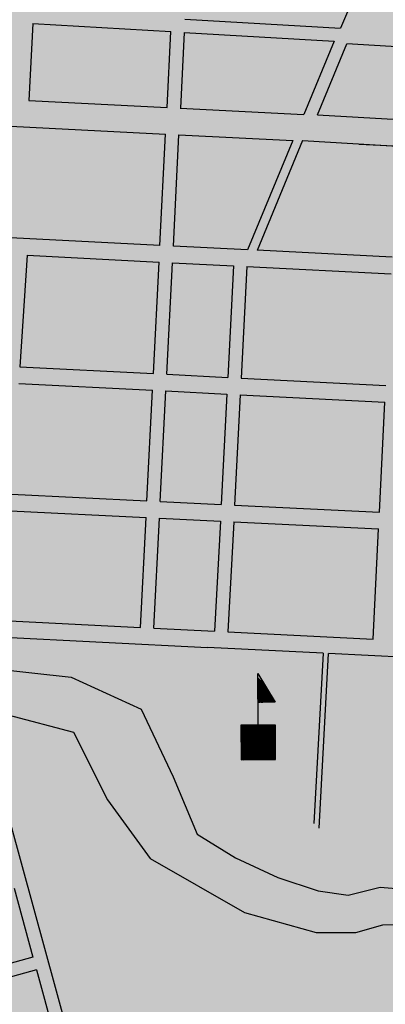
# Model space of a CAD drawing. Units: millimetres. Extents: x -52057 to 23926, y 22 to 20023.
# Drawn here: x 10916 to 11244, y 9906 to 10791 of the extents above; entities that cross this region are included whole.
import ezdxf

# ---------------------------------------------------------------- set-up
doc = ezdxf.new("R2010")
doc.units = ezdxf.units.MM
doc.linetypes.add('CONTINUO', pattern=[0])
for name, color, linetype in [('ESCOLAS', 3, 'Continuous'), ('PERIMETRO_URBANO', 7, 'CONTINUO'), ('RIO', 4, 'Continuous'), ('RUAS', 1, 'Continuous')]:
    doc.layers.add(name, color=color, linetype=linetype)

msp = doc.modelspace()

# ---------------------------------------------------------------- hatches: boundary and pattern name
at = {"layer": 'PERIMETRO_URBANO', "transparency": 33554521}
h = msp.add_hatch(color=1, dxfattribs=at)
h.dxf.hatch_style = 1
h.set_gradient(color1=(214, 214, 214), color2=(214, 214, 214), tint=1)
h.paths.add_polyline_path([(11708.29, 9914.08), (11727.15, 9931.44), (11762.81, 9960.94), (11799.88, 9986.16), (11923.62, 10055.04), (11975.39, 10083.08), (11989.92, 10042.73), (12003.93, 10014.06), (12020.6, 9995.23), (12048.24, 9918.84), (12080.28, 9786.08), (12089.78, 9753.91), (12109.28, 9679.08), (12248.09, 10033.9), (12083.09, 10153.38), (12118.26, 10178.82), (12148.24, 10202.37), (12168.25, 10222.6), (12190.57, 10248.06), (12221.66, 10285), (12252.61, 10324.52), (12278.96, 10362.72), (12299.29, 10395.86), (12440.12, 10638.41), (12461.9, 10673.96), (12486.48, 10710.01), (12519.61, 10753.04), (12067.51, 10936.5), (12041.2, 10871.63), (11159.31, 11209.48), (11304.94, 11526.66), (11217.55, 11567.65), (11010.36, 11094.28), (10667.06, 11246.77), (10642.13, 11280.64), (10568.55, 11116.24), (10199.03, 11275.13), (10000.84, 10825.61), (9981.71, 10854.76), (9956.47, 10893.19), (9924.43, 10939.46), (9903.83, 10963.14), (9885.03, 10978.69), (9864.22, 10991.19), (9818.14, 10882.07), (9697.31, 10755.2), (9655.38, 10653.97), (9796.19, 10599.11), (9638.6, 10176.84), (10086.22, 9986.27), (9906.66, 9564.54), (10067.11, 9598.64), (10050.91, 9581.63), (9945.05, 9329.13), (10028.69, 9309.11), (10108.4, 9246.93), (10171.75, 9213.1), (10233.21, 9200.57), (10319.13, 9196.18), (10335.4, 9207.94), (10378.41, 9262.43), (10533.15, 9301.81), (10938.84, 7913.36), (10970.72, 7984.99), (11006.02, 8062.15), (11047.83, 8151.58), (11088.25, 8239.15), (11117.05, 8302.36), (11155.14, 8384.81), (11196.72, 8474.5), (11232.52, 8550.47), (11267.44, 8626.63), (11291.08, 8677.77), (11364.78, 8421.41), (11519.64, 8465.31), (11578.12, 8265.54), (11420.73, 8221.25), (11458.54, 8087.84), (11329.07, 8049.6), (11565.15, 7243.59), (11762.69, 7302.01), (11909.45, 6796.15), (11851.52, 6781.22), (11875.62, 6688.4), (11934.8, 6704.09), (12043.99, 6186.76), (12031.33, 6184.09), (12019.84, 6181.23), (12000.77, 6176.4), (11986.93, 6183.82), (11984.37, 6186.39), (11977.6, 6191.79), (11977.21, 6191.94), (11975.11, 6192.43), (11971.84, 6192.43), (11970.47, 6192.32), (11967.64, 6190.11), (11964.84, 6187.44), (11960.56, 6182.77), (11951.4, 6176.98), (11932.14, 6159.04), (11916.65, 6152.54), (11902.43, 6149.94), (11901.69, 6149.5), (11892.63, 6143.53), (11887.53, 6136.95), (11886.89, 6130.22), (11938.32, 6007.79), (11942.14, 6008.51), (11949.03, 5979.33), (11986.27, 5986.38), (11999.05, 5939.25), (12037.72, 5922.3), (12026.99, 5904.86), (11981.73, 5779.04), (11913.53, 5602.83), (11962.06, 5612.21), (12007.37, 5622.11), (12025.05, 5670.56), (12045.67, 5663.42), (12069.36, 5707.12), (12088.3, 5693.98), (12112.23, 5732.23), (12126.22, 5760.57), (12139.34, 5787.03), (12158.11, 5825.14), (12186.89, 5883.05), (12191.81, 5893.36), (12198.19, 5906.3), (12210.15, 5930.5), (12211.93, 5974.48), (12214.11, 6037.05), (12206.33, 6035.78), (12182.7, 6030.58), (12172.64, 6067.87), (12200.57, 6132.27), (12200.36, 6148.95), (12206.08, 6197.8), (12187.62, 6316.76), (12144.6, 6575.11), (12285.42, 6800.16), (12100.26, 6751.06), (12099.46, 6753.95), (11763.19, 7914.3), (11751.87, 7910.95), (11740.52, 7949.31), (11735.37, 7947.79), (11727.58, 7974.16), (11706.13, 7967.82), (11697.63, 7996.58), (11682.56, 8048.44), (11665.81, 8106.05), (11694.56, 8114.55), (11686.66, 8141.73), (11658.85, 8133.51), (11652.81, 8158.31), (11647.72, 8179.75), (11643.76, 8194.21), (11640.49, 8208.89), (11637.34, 8223.6), (11632.06, 8245.81), (11627.19, 8270.24), (11624.32, 8287.64), (11615.99, 8319.42), (11644.2, 8323.77), (11587.81, 8517.82), (11820.47, 8546.8), (11632.78, 9207.13), (11825.62, 9268.29), (11913.06, 9197.99)])

# ---------------------------------------------------------------- linework, layer by layer
at = {"layer": 'ESCOLAS', "color": 5}
for p, q in [((11129.99, 10156.54), (11129.61, 10202.98)), ((11129.61, 10202.98), (11145.32, 10177.31)), ((11129.64, 10199.13), (11134.96, 10194.24)), ((11129.65, 10198.97), (11135.17, 10193.89)), ((11129.65, 10198.82), (11135.39, 10193.54)), ((11129.65, 10198.67), (11135.6, 10193.19)), ((11129.65, 10198.51), (11135.81, 10192.84)), ((11129.65, 10198.36), (11136.03, 10192.49)), ((11129.65, 10198.2), (11136.24, 10192.14)), ((11129.65, 10198.05), (11136.45, 10191.79)), ((11129.65, 10197.9), (11136.67, 10191.44)), ((11129.66, 10197.74), (11136.88, 10191.1)), ((11129.66, 10197.59), (11137.1, 10190.75)), ((11129.66, 10197.43), (11137.31, 10190.4)), ((11129.66, 10197.28), (11137.52, 10190.05)), ((11129.66, 10197.13), (11137.74, 10189.7)), ((11129.66, 10196.97), (11137.95, 10189.35)), ((11129.66, 10196.82), (11138.16, 10189)), ((11129.66, 10196.66), (11138.38, 10188.65)), ((11129.67, 10196.51), (11138.59, 10188.3)), ((11129.67, 10196.36), (11138.81, 10187.95)), ((11129.67, 10196.2), (11139.02, 10187.6)), ((11129.67, 10196.05), (11139.23, 10187.25)), ((11129.67, 10195.89), (11139.45, 10186.9)), ((11129.67, 10195.74), (11139.66, 10186.55)), ((11129.67, 10195.59), (11139.88, 10186.2)), ((11129.67, 10195.43), (11140.09, 10185.85)), ((11129.68, 10195.28), (11140.3, 10185.5)), ((11129.68, 10195.12), (11140.52, 10185.15)), ((11129.68, 10194.97), (11140.73, 10184.8)), ((11129.68, 10194.82), (11140.94, 10184.45)), ((11129.68, 10194.66), (11141.16, 10184.1)), ((11129.68, 10194.51), (11141.37, 10183.76)), ((11129.68, 10194.35), (11141.59, 10183.41)), ((11129.69, 10194.2), (11141.8, 10183.06)), ((11129.69, 10194.05), (11142.01, 10182.71)), ((11129.69, 10193.89), (11142.23, 10182.36)), ((11129.69, 10193.74), (11142.44, 10182.01)), ((11129.69, 10193.58), (11142.66, 10181.66)), ((11129.69, 10193.43), (11142.87, 10181.31)), ((11129.69, 10193.28), (11143.08, 10180.96)), ((11129.69, 10193.12), (11143.3, 10180.61)), ((11129.7, 10192.97), (11143.51, 10180.26)), ((11129.7, 10192.81), (11143.72, 10179.91)), ((11129.7, 10192.66), (11143.94, 10179.56)), ((11129.7, 10192.51), (11144.15, 10179.21)), ((11129.7, 10192.35), (11144.37, 10178.86)), ((11129.7, 10192.2), (11144.58, 10178.51)), ((11129.7, 10192.04), (11144.79, 10178.16)), ((11129.7, 10191.89), (11145.01, 10177.81)), ((11129.71, 10191.74), (11145.22, 10177.46)), ((11129.71, 10191.58), (11145.22, 10177.31)), ((11129.71, 10191.43), (11145.06, 10177.31)), ((11129.71, 10191.27), (11144.89, 10177.31)), ((11129.71, 10191.12), (11144.73, 10177.3)), ((11129.71, 10190.96), (11144.57, 10177.3)), ((11129.71, 10190.81), (11144.4, 10177.3)), ((11129.71, 10190.66), (11144.24, 10177.3)), ((11129.72, 10190.5), (11144.07, 10177.3)), ((11129.72, 10190.35), (11143.91, 10177.3)), ((11129.72, 10190.19), (11143.74, 10177.3)), ((11129.72, 10190.04), (11143.58, 10177.29)), ((11129.72, 10189.89), (11143.41, 10177.29)), ((11129.72, 10189.73), (11143.25, 10177.29)), ((11129.72, 10189.58), (11143.08, 10177.29)), ((11129.72, 10189.42), (11142.92, 10177.29)), ((11129.73, 10189.27), (11142.75, 10177.29)), ((11129.73, 10189.12), (11142.59, 10177.29)), ((11129.73, 10188.96), (11142.42, 10177.29)), ((11129.73, 10188.81), (11142.26, 10177.28)), ((11129.73, 10188.65), (11142.09, 10177.28)), ((11129.73, 10188.5), (11141.93, 10177.28)), ((11129.73, 10188.35), (11141.77, 10177.28)), ((11129.73, 10188.19), (11141.6, 10177.28)), ((11129.74, 10188.04), (11141.44, 10177.28)), ((11129.74, 10187.88), (11141.27, 10177.28)), ((11129.74, 10187.73), (11141.11, 10177.27)), ((11129.74, 10187.58), (11140.94, 10177.27)), ((11129.74, 10187.42), (11140.78, 10177.27)), ((11129.74, 10187.27), (11140.61, 10177.27)), ((11129.74, 10187.11), (11140.45, 10177.27)), ((11129.74, 10186.96), (11140.28, 10177.27)), ((11129.75, 10186.81), (11140.12, 10177.27)), ((11129.75, 10186.65), (11139.95, 10177.26)), ((11129.75, 10186.5), (11139.79, 10177.26)), ((11129.75, 10186.34), (11139.62, 10177.26)), ((11129.75, 10186.19), (11139.46, 10177.26)), ((11129.75, 10186.04), (11139.29, 10177.26)), ((11129.75, 10185.88), (11139.13, 10177.26)), ((11129.75, 10185.73), (11138.97, 10177.26)), ((11129.76, 10185.57), (11138.8, 10177.26)), ((11129.76, 10185.42), (11138.64, 10177.25)), ((11129.76, 10185.27), (11138.47, 10177.25)), ((11129.76, 10185.11), (11138.31, 10177.25)), ((11129.76, 10184.96), (11138.14, 10177.25)), ((11129.76, 10184.8), (11137.98, 10177.25)), ((11129.76, 10184.65), (11137.81, 10177.25)), ((11129.76, 10184.5), (11137.65, 10177.25)), ((11129.77, 10184.34), (11137.48, 10177.24)), ((11129.77, 10184.19), (11137.32, 10177.24)), ((11129.77, 10184.03), (11137.15, 10177.24)), ((11129.77, 10183.88), (11136.99, 10177.24)), ((11129.77, 10183.73), (11136.82, 10177.24)), ((11129.77, 10183.57), (11136.66, 10177.24)), ((11129.77, 10183.42), (11136.49, 10177.24)), ((11129.78, 10183.26), (11136.33, 10177.24)), ((11129.78, 10183.11), (11136.17, 10177.23)), ((11129.78, 10182.96), (11136, 10177.23)), ((11129.78, 10182.8), (11135.84, 10177.23)), ((11129.78, 10182.65), (11135.67, 10177.23)), ((11129.78, 10182.49), (11135.51, 10177.23)), ((11129.78, 10182.34), (11135.34, 10177.23)), ((11129.78, 10182.19), (11135.18, 10177.23)), ((11129.79, 10182.03), (11135.01, 10177.22)), ((11129.79, 10181.88), (11134.85, 10177.22)), ((11129.79, 10181.72), (11134.68, 10177.22)), ((11129.79, 10181.57), (11134.52, 10177.22)), ((11129.79, 10181.42), (11134.35, 10177.22)), ((11129.79, 10181.26), (11134.19, 10177.22)), ((11129.79, 10181.11), (11134.02, 10177.22)), ((11129.79, 10180.95), (11133.86, 10177.21)), ((11129.8, 10180.8), (11133.69, 10177.21)), ((11129.8, 10180.65), (11133.53, 10177.21)), ((11129.8, 10180.49), (11133.37, 10177.21)), ((11129.8, 10180.34), (11133.2, 10177.21)), ((11129.8, 10180.18), (11133.04, 10177.21)), ((11129.8, 10180.03), (11132.87, 10177.21)), ((11129.8, 10179.88), (11132.71, 10177.21)), ((11129.8, 10179.72), (11132.54, 10177.2)), ((11129.81, 10179.57), (11132.38, 10177.2)), ((11129.81, 10179.41), (11132.21, 10177.2)), ((11129.81, 10179.26), (11132.05, 10177.2)), ((11129.81, 10179.11), (11131.88, 10177.2)), ((11129.81, 10178.95), (11131.72, 10177.2)), ((11129.81, 10178.8), (11131.55, 10177.2)), ((11129.81, 10178.64), (11131.39, 10177.19)), ((11129.81, 10178.49), (11131.22, 10177.19)), ((11129.82, 10178.34), (11131.06, 10177.19)), ((11129.82, 10178.18), (11130.89, 10177.19)), ((11129.82, 10178.03), (11130.73, 10177.19)), ((11129.82, 10177.87), (11130.57, 10177.19)), ((11129.82, 10177.72), (11130.4, 10177.19)), ((11129.82, 10177.57), (11130.24, 10177.18)), ((11129.82, 10177.41), (11130.07, 10177.18)), ((11129.82, 10177.26), (11129.91, 10177.18)), ((11145.32, 10177.31), (11129.83, 10177.18)), ((11145.49, 10156.67), (11114.5, 10156.42)), ((11114.5, 10156.42), (11114.76, 10125.46)), ((11114.5, 10156.35), (11145.72, 10127.63)), ((11114.51, 10156.19), (11145.73, 10127.48)), ((11114.51, 10156.04), (11145.73, 10127.32)), ((11114.51, 10155.88), (11145.73, 10127.17)), ((11114.51, 10155.73), (11145.73, 10127.01)), ((11114.51, 10155.58), (11145.73, 10126.86)), ((11114.51, 10155.42), (11145.73, 10126.71)), ((11114.51, 10155.27), (11145.73, 10126.55)), ((11114.51, 10155.11), (11145.73, 10126.4)), ((11114.52, 10154.96), (11145.74, 10126.24)), ((11114.52, 10154.81), (11145.74, 10126.09)), ((11114.52, 10154.65), (11145.74, 10125.94)), ((11114.52, 10154.5), (11145.74, 10125.78)), ((11114.52, 10154.34), (11145.65, 10125.72)), ((11114.52, 10154.19), (11145.48, 10125.71)), ((11114.59, 10156.42), (11145.72, 10127.78)), ((11114.76, 10156.42), (11145.72, 10127.94)), ((11114.92, 10156.42), (11145.72, 10128.09)), ((11115.09, 10156.42), (11145.72, 10128.25)), ((11115.25, 10156.42), (11145.72, 10128.4)), ((11115.42, 10156.42), (11145.72, 10128.55)), ((11115.58, 10156.43), (11145.72, 10128.71)), ((11115.75, 10156.43), (11145.71, 10128.86)), ((11115.91, 10156.43), (11145.71, 10129.02)), ((11116.07, 10156.43), (11145.71, 10129.17)), ((11116.24, 10156.43), (11145.71, 10129.32)), ((11116.4, 10156.43), (11145.71, 10129.48)), ((11116.57, 10156.43), (11145.71, 10129.63)), ((11116.73, 10156.44), (11145.71, 10129.79)), ((11116.9, 10156.44), (11145.71, 10129.94)), ((11117.06, 10156.44), (11145.7, 10130.09)), ((11117.23, 10156.44), (11145.7, 10130.25)), ((11117.39, 10156.44), (11145.7, 10130.4)), ((11117.56, 10156.44), (11145.7, 10130.56)), ((11117.72, 10156.44), (11145.7, 10130.71)), ((11117.89, 10156.44), (11145.7, 10130.86)), ((11118.05, 10156.45), (11145.7, 10131.02)), ((11118.22, 10156.45), (11145.7, 10131.17)), ((11118.38, 10156.45), (11145.69, 10131.33)), ((11118.55, 10156.45), (11145.69, 10131.48)), ((11118.71, 10156.45), (11145.69, 10131.63)), ((11118.87, 10156.45), (11145.69, 10131.79)), ((11119.04, 10156.45), (11145.69, 10131.94)), ((11119.2, 10156.46), (11145.69, 10132.1)), ((11119.37, 10156.46), (11145.69, 10132.25)), ((11119.53, 10156.46), (11145.69, 10132.4)), ((11119.7, 10156.46), (11145.68, 10132.56)), ((11119.86, 10156.46), (11145.68, 10132.71)), ((11120.03, 10156.46), (11145.68, 10132.87)), ((11120.19, 10156.46), (11145.68, 10133.02)), ((11120.36, 10156.47), (11145.68, 10133.17)), ((11120.52, 10156.47), (11145.68, 10133.33)), ((11120.69, 10156.47), (11145.68, 10133.48)), ((11120.85, 10156.47), (11145.68, 10133.64)), ((11121.02, 10156.47), (11145.67, 10133.79)), ((11121.18, 10156.47), (11145.67, 10133.94)), ((11121.35, 10156.47), (11145.67, 10134.1)), ((11121.51, 10156.47), (11145.67, 10134.25)), ((11121.67, 10156.48), (11145.67, 10134.41)), ((11121.84, 10156.48), (11145.67, 10134.56)), ((11122, 10156.48), (11145.67, 10134.71)), ((11122.17, 10156.48), (11145.67, 10134.87)), ((11122.33, 10156.48), (11145.66, 10135.02)), ((11122.5, 10156.48), (11145.66, 10135.18)), ((11122.66, 10156.48), (11145.66, 10135.33)), ((11122.83, 10156.49), (11145.66, 10135.48)), ((11122.99, 10156.49), (11145.66, 10135.64)), ((11123.16, 10156.49), (11145.66, 10135.79)), ((11123.32, 10156.49), (11145.66, 10135.95)), ((11123.49, 10156.49), (11145.66, 10136.1)), ((11123.65, 10156.49), (11145.65, 10136.25)), ((11123.82, 10156.49), (11145.65, 10136.41)), ((11123.98, 10156.49), (11145.65, 10136.56)), ((11124.15, 10156.5), (11145.65, 10136.72)), ((11124.31, 10156.5), (11145.65, 10136.87)), ((11124.47, 10156.5), (11145.65, 10137.03)), ((11124.64, 10156.5), (11145.65, 10137.18)), ((11124.8, 10156.5), (11145.64, 10137.33)), ((11124.97, 10156.5), (11145.64, 10137.49)), ((11125.13, 10156.5), (11145.64, 10137.64)), ((11125.3, 10156.51), (11145.64, 10137.8)), ((11125.46, 10156.51), (11145.64, 10137.95)), ((11125.63, 10156.51), (11145.64, 10138.1)), ((11125.79, 10156.51), (11145.64, 10138.26)), ((11125.96, 10156.51), (11145.64, 10138.41)), ((11126.12, 10156.51), (11145.63, 10138.57)), ((11126.29, 10156.51), (11145.63, 10138.72)), ((11126.45, 10156.52), (11145.63, 10138.87)), ((11126.62, 10156.52), (11145.63, 10139.03)), ((11126.78, 10156.52), (11145.63, 10139.18)), ((11126.95, 10156.52), (11145.63, 10139.34)), ((11127.11, 10156.52), (11145.63, 10139.49)), ((11127.27, 10156.52), (11145.63, 10139.64)), ((11127.44, 10156.52), (11145.62, 10139.8)), ((11127.6, 10156.52), (11145.62, 10139.95)), ((11127.77, 10156.53), (11145.62, 10140.11)), ((11127.93, 10156.53), (11145.62, 10140.26)), ((11128.1, 10156.53), (11145.62, 10140.41)), ((11128.26, 10156.53), (11145.62, 10140.57)), ((11128.43, 10156.53), (11145.62, 10140.72)), ((11128.59, 10156.53), (11145.62, 10140.88)), ((11128.76, 10156.53), (11145.61, 10141.03)), ((11128.92, 10156.54), (11145.61, 10141.18)), ((11129.09, 10156.54), (11145.61, 10141.34)), ((11129.25, 10156.54), (11145.61, 10141.49)), ((11129.42, 10156.54), (11145.61, 10141.65)), ((11129.58, 10156.54), (11145.61, 10141.8)), ((11129.75, 10156.54), (11145.61, 10141.95)), ((11129.91, 10156.54), (11145.61, 10142.11)), ((11130.08, 10156.55), (11145.6, 10142.26)), ((11130.24, 10156.55), (11145.6, 10142.42)), ((11130.4, 10156.55), (11145.6, 10142.57)), ((11130.57, 10156.55), (11145.6, 10142.72)), ((11130.73, 10156.55), (11145.6, 10142.88)), ((11130.9, 10156.55), (11145.6, 10143.03)), ((11131.06, 10156.55), (11145.6, 10143.19)), ((11131.23, 10156.55), (11145.6, 10143.34)), ((11131.39, 10156.56), (11145.59, 10143.49)), ((11131.56, 10156.56), (11145.59, 10143.65)), ((11131.72, 10156.56), (11145.59, 10143.8)), ((11131.89, 10156.56), (11145.59, 10143.96)), ((11132.05, 10156.56), (11145.59, 10144.11)), ((11132.22, 10156.56), (11145.59, 10144.26)), ((11132.38, 10156.56), (11145.59, 10144.42)), ((11132.55, 10156.57), (11145.59, 10144.57)), ((11132.71, 10156.57), (11145.58, 10144.73)), ((11132.88, 10156.57), (11145.58, 10144.88)), ((11133.04, 10156.57), (11145.58, 10145.03)), ((11133.2, 10156.57), (11145.58, 10145.19)), ((11133.37, 10156.57), (11145.58, 10145.34)), ((11133.53, 10156.57), (11145.58, 10145.5)), ((11133.7, 10156.57), (11145.58, 10145.65)), ((11133.86, 10156.58), (11145.58, 10145.8)), ((11134.03, 10156.58), (11145.57, 10145.96)), ((11134.19, 10156.58), (11145.57, 10146.11)), ((11134.36, 10156.58), (11145.57, 10146.27)), ((11134.52, 10156.58), (11145.57, 10146.42)), ((11134.69, 10156.58), (11145.57, 10146.57)), ((11134.85, 10156.58), (11145.57, 10146.73)), ((11135.02, 10156.59), (11145.57, 10146.88)), ((11135.18, 10156.59), (11145.57, 10147.04)), ((11135.35, 10156.59), (11145.56, 10147.19)), ((11135.51, 10156.59), (11145.56, 10147.34)), ((11135.68, 10156.59), (11145.56, 10147.5)), ((11135.84, 10156.59), (11145.56, 10147.65)), ((11136, 10156.59), (11145.56, 10147.81)), ((11136.17, 10156.6), (11145.56, 10147.96)), ((11136.33, 10156.6), (11145.56, 10148.11)), ((11136.5, 10156.6), (11145.55, 10148.27)), ((11136.66, 10156.6), (11145.55, 10148.42)), ((11136.83, 10156.6), (11145.55, 10148.58)), ((11136.99, 10156.6), (11145.55, 10148.73)), ((11137.16, 10156.6), (11145.55, 10148.88)), ((11137.32, 10156.6), (11145.55, 10149.04)), ((11137.49, 10156.61), (11145.55, 10149.19)), ((11137.65, 10156.61), (11145.55, 10149.35)), ((11137.82, 10156.61), (11145.54, 10149.5)), ((11137.98, 10156.61), (11145.54, 10149.65)), ((11138.15, 10156.61), (11145.54, 10149.81)), ((11138.31, 10156.61), (11145.54, 10149.96)), ((11138.48, 10156.61), (11145.54, 10150.12)), ((11138.64, 10156.62), (11145.54, 10150.27)), ((11138.8, 10156.62), (11145.54, 10150.42)), ((11138.97, 10156.62), (11145.54, 10150.58)), ((11139.13, 10156.62), (11145.53, 10150.73)), ((11139.3, 10156.62), (11145.53, 10150.89)), ((11139.46, 10156.62), (11145.53, 10151.04)), ((11139.63, 10156.62), (11145.53, 10151.19)), ((11139.79, 10156.63), (11145.53, 10151.35)), ((11139.96, 10156.63), (11145.53, 10151.5)), ((11140.12, 10156.63), (11145.53, 10151.66)), ((11140.29, 10156.63), (11145.53, 10151.81)), ((11140.45, 10156.63), (11145.52, 10151.96)), ((11140.62, 10156.63), (11145.52, 10152.12)), ((11140.78, 10156.63), (11145.52, 10152.27)), ((11140.95, 10156.63), (11145.52, 10152.43)), ((11141.11, 10156.64), (11145.52, 10152.58)), ((11141.28, 10156.64), (11145.52, 10152.73)), ((11141.44, 10156.64), (11145.52, 10152.89)), ((11141.6, 10156.64), (11145.52, 10153.04)), ((11141.77, 10156.64), (11145.51, 10153.2)), ((11141.93, 10156.64), (11145.51, 10153.35)), ((11142.1, 10156.64), (11145.51, 10153.5)), ((11142.26, 10156.65), (11145.51, 10153.66)), ((11142.43, 10156.65), (11145.51, 10153.81)), ((11142.59, 10156.65), (11145.51, 10153.97)), ((11142.76, 10156.65), (11145.51, 10154.12)), ((11142.92, 10156.65), (11145.51, 10154.27)), ((11143.09, 10156.65), (11145.5, 10154.43)), ((11143.25, 10156.65), (11145.5, 10154.58)), ((11143.42, 10156.65), (11145.5, 10154.74)), ((11143.58, 10156.66), (11145.5, 10154.89)), ((11143.75, 10156.66), (11145.5, 10155.04)), ((11143.91, 10156.66), (11145.5, 10155.2)), ((11144.08, 10156.66), (11145.5, 10155.35)), ((11144.24, 10156.66), (11145.5, 10155.51)), ((11144.4, 10156.66), (11145.49, 10155.66)), ((11144.57, 10156.66), (11145.49, 10155.82)), ((11144.73, 10156.67), (11145.49, 10155.97)), ((11144.9, 10156.67), (11145.49, 10156.12)), ((11145.06, 10156.67), (11145.49, 10156.28)), ((11145.23, 10156.67), (11145.49, 10156.43)), ((11145.39, 10156.67), (11145.49, 10156.59)), ((11145.74, 10125.72), (11145.49, 10156.67)), ((11114.52, 10154.04), (11145.32, 10125.71)), ((11114.53, 10153.88), (11145.15, 10125.71)), ((11114.53, 10153.73), (11144.99, 10125.71)), ((11114.53, 10153.57), (11144.82, 10125.71)), ((11114.53, 10153.42), (11144.66, 10125.71)), ((11114.53, 10153.27), (11144.49, 10125.71)), ((11114.53, 10153.11), (11144.33, 10125.7)), ((11114.53, 10152.96), (11144.16, 10125.7)), ((11114.53, 10152.8), (11144, 10125.7)), ((11114.54, 10152.65), (11143.83, 10125.7)), ((11114.54, 10152.5), (11143.67, 10125.7)), ((11114.54, 10152.34), (11143.5, 10125.7)), ((11114.54, 10152.19), (11143.34, 10125.7)), ((11114.54, 10152.03), (11143.18, 10125.7)), ((11114.54, 10151.88), (11143.01, 10125.69)), ((11114.54, 10151.72), (11142.85, 10125.69)), ((11114.54, 10151.57), (11142.68, 10125.69)), ((11114.55, 10151.42), (11142.52, 10125.69)), ((11114.55, 10151.26), (11142.35, 10125.69)), ((11114.55, 10151.11), (11142.19, 10125.69)), ((11114.55, 10150.95), (11142.02, 10125.69)), ((11114.55, 10150.8), (11141.86, 10125.68)), ((11114.55, 10150.65), (11141.69, 10125.68)), ((11114.55, 10150.49), (11141.53, 10125.68)), ((11114.55, 10150.34), (11141.36, 10125.68)), ((11114.56, 10150.18), (11141.2, 10125.68)), ((11114.56, 10150.03), (11141.03, 10125.68)), ((11114.56, 10149.88), (11140.87, 10125.68)), ((11114.56, 10149.72), (11140.7, 10125.67)), ((11114.56, 10149.57), (11140.54, 10125.67)), ((11114.56, 10149.41), (11140.38, 10125.67)), ((11114.56, 10149.26), (11140.21, 10125.67)), ((11114.56, 10149.11), (11140.05, 10125.67)), ((11114.57, 10148.95), (11139.88, 10125.67)), ((11114.57, 10148.8), (11139.72, 10125.67)), ((11114.57, 10148.64), (11139.55, 10125.67)), ((11114.57, 10148.49), (11139.39, 10125.66)), ((11114.57, 10148.34), (11139.22, 10125.66)), ((11114.57, 10148.18), (11139.06, 10125.66)), ((11114.57, 10148.03), (11138.89, 10125.66)), ((11114.57, 10147.87), (11138.73, 10125.66)), ((11114.58, 10147.72), (11138.56, 10125.66)), ((11114.58, 10147.57), (11138.4, 10125.66)), ((11114.58, 10147.41), (11138.23, 10125.65)), ((11114.58, 10147.26), (11138.07, 10125.65)), ((11114.58, 10147.1), (11137.9, 10125.65)), ((11114.58, 10146.95), (11137.74, 10125.65)), ((11114.58, 10146.8), (11137.58, 10125.65)), ((11114.58, 10146.64), (11137.41, 10125.65)), ((11114.59, 10146.49), (11137.25, 10125.65)), ((11114.59, 10146.33), (11137.08, 10125.65)), ((11114.59, 10146.18), (11136.92, 10125.64)), ((11114.59, 10146.03), (11136.75, 10125.64)), ((11114.59, 10145.87), (11136.59, 10125.64)), ((11114.59, 10145.72), (11136.42, 10125.64)), ((11114.59, 10145.56), (11136.26, 10125.64)), ((11114.59, 10145.41), (11136.09, 10125.64)), ((11114.6, 10145.26), (11135.93, 10125.64)), ((11114.6, 10145.1), (11135.76, 10125.63)), ((11114.6, 10144.95), (11135.6, 10125.63)), ((11114.6, 10144.79), (11135.43, 10125.63)), ((11114.6, 10144.64), (11135.27, 10125.63)), ((11114.6, 10144.49), (11135.1, 10125.63)), ((11114.6, 10144.33), (11134.94, 10125.63)), ((11114.6, 10144.18), (11134.78, 10125.63)), ((11114.61, 10144.02), (11134.61, 10125.62)), ((11114.61, 10143.87), (11134.45, 10125.62)), ((11114.61, 10143.72), (11134.28, 10125.62)), ((11114.61, 10143.56), (11134.12, 10125.62)), ((11114.61, 10143.41), (11133.95, 10125.62)), ((11114.61, 10143.25), (11133.79, 10125.62)), ((11114.61, 10143.1), (11133.62, 10125.62)), ((11114.62, 10142.95), (11133.46, 10125.62)), ((11114.62, 10142.79), (11133.29, 10125.61)), ((11114.62, 10142.64), (11133.13, 10125.61)), ((11114.62, 10142.48), (11132.96, 10125.61)), ((11114.62, 10142.33), (11132.8, 10125.61)), ((11114.62, 10142.18), (11132.63, 10125.61)), ((11114.62, 10142.02), (11132.47, 10125.61)), ((11114.62, 10141.87), (11132.3, 10125.61)), ((11114.63, 10141.71), (11132.14, 10125.6)), ((11114.63, 10141.56), (11131.98, 10125.6)), ((11114.63, 10141.41), (11131.81, 10125.6)), ((11114.63, 10141.25), (11131.65, 10125.6)), ((11114.63, 10141.1), (11131.48, 10125.6)), ((11114.63, 10140.94), (11131.32, 10125.6)), ((11114.63, 10140.79), (11131.15, 10125.6)), ((11114.63, 10140.64), (11130.99, 10125.59)), ((11114.64, 10140.48), (11130.82, 10125.59)), ((11114.64, 10140.33), (11130.66, 10125.59)), ((11114.64, 10140.17), (11130.49, 10125.59)), ((11114.64, 10140.02), (11130.33, 10125.59)), ((11114.64, 10139.87), (11130.16, 10125.59)), ((11114.64, 10139.71), (11130, 10125.59)), ((11114.64, 10139.56), (11129.83, 10125.59)), ((11114.64, 10139.4), (11129.67, 10125.58)), ((11114.65, 10139.25), (11129.5, 10125.58)), ((11114.65, 10139.1), (11129.34, 10125.58)), ((11114.65, 10138.94), (11129.18, 10125.58)), ((11114.65, 10138.79), (11129.01, 10125.58)), ((11114.65, 10138.63), (11128.85, 10125.58)), ((11114.65, 10138.48), (11128.68, 10125.58)), ((11114.65, 10138.33), (11128.52, 10125.57)), ((11114.65, 10138.17), (11128.35, 10125.57)), ((11114.66, 10138.02), (11128.19, 10125.57)), ((11114.66, 10137.86), (11128.02, 10125.57)), ((11114.66, 10137.71), (11127.86, 10125.57)), ((11114.66, 10137.56), (11127.69, 10125.57)), ((11114.66, 10137.4), (11127.53, 10125.57)), ((11114.66, 10137.25), (11127.36, 10125.57)), ((11114.66, 10137.09), (11127.2, 10125.56)), ((11114.66, 10136.94), (11127.03, 10125.56)), ((11114.67, 10136.79), (11126.87, 10125.56)), ((11114.67, 10136.63), (11126.7, 10125.56)), ((11114.67, 10136.48), (11126.54, 10125.56)), ((11114.67, 10136.32), (11126.37, 10125.56)), ((11114.67, 10136.17), (11126.21, 10125.56)), ((11114.67, 10136.02), (11126.05, 10125.55)), ((11114.67, 10135.86), (11125.88, 10125.55)), ((11114.67, 10135.71), (11125.72, 10125.55)), ((11114.68, 10135.55), (11125.55, 10125.55)), ((11114.68, 10135.4), (11125.39, 10125.55)), ((11114.68, 10135.25), (11125.22, 10125.55)), ((11114.68, 10135.09), (11125.06, 10125.55)), ((11114.68, 10134.94), (11124.89, 10125.54)), ((11114.68, 10134.78), (11124.73, 10125.54)), ((11114.68, 10134.63), (11124.56, 10125.54)), ((11114.68, 10134.48), (11124.4, 10125.54)), ((11114.69, 10134.32), (11124.23, 10125.54)), ((11114.69, 10134.17), (11124.07, 10125.54)), ((11114.69, 10134.01), (11123.9, 10125.54)), ((11114.69, 10133.86), (11123.74, 10125.54)), ((11114.69, 10133.71), (11123.57, 10125.53)), ((11114.69, 10133.55), (11123.41, 10125.53)), ((11114.69, 10133.4), (11123.25, 10125.53)), ((11114.69, 10133.24), (11123.08, 10125.53)), ((11114.7, 10133.09), (11122.92, 10125.53)), ((11114.7, 10132.93), (11122.75, 10125.53)), ((11114.7, 10132.78), (11122.59, 10125.53)), ((11114.7, 10132.63), (11122.42, 10125.52)), ((11114.7, 10132.47), (11122.26, 10125.52)), ((11114.7, 10132.32), (11122.09, 10125.52)), ((11114.7, 10132.16), (11121.93, 10125.52)), ((11114.71, 10132.01), (11121.76, 10125.52)), ((11114.71, 10131.86), (11121.6, 10125.52)), ((11114.71, 10131.7), (11121.43, 10125.52)), ((11114.71, 10131.55), (11121.27, 10125.51)), ((11114.71, 10131.39), (11121.1, 10125.51)), ((11114.71, 10131.24), (11120.94, 10125.51)), ((11114.71, 10131.09), (11120.77, 10125.51)), ((11114.71, 10130.93), (11120.61, 10125.51)), ((11114.72, 10130.78), (11120.45, 10125.51)), ((11114.72, 10130.62), (11120.28, 10125.51)), ((11114.72, 10130.47), (11120.12, 10125.51)), ((11114.72, 10130.32), (11119.95, 10125.5)), ((11114.72, 10130.16), (11119.79, 10125.5)), ((11114.72, 10130.01), (11119.62, 10125.5)), ((11114.72, 10129.85), (11119.46, 10125.5)), ((11114.72, 10129.7), (11119.29, 10125.5)), ((11114.73, 10129.55), (11119.13, 10125.5)), ((11114.73, 10129.39), (11118.96, 10125.5)), ((11114.73, 10129.24), (11118.8, 10125.49)), ((11114.73, 10129.08), (11118.63, 10125.49)), ((11114.73, 10128.93), (11118.47, 10125.49)), ((11114.73, 10128.78), (11118.3, 10125.49)), ((11114.73, 10128.62), (11118.14, 10125.49)), ((11114.73, 10128.47), (11117.97, 10125.49)), ((11114.74, 10128.31), (11117.81, 10125.49)), ((11114.74, 10128.16), (11117.65, 10125.49)), ((11114.74, 10128.01), (11117.48, 10125.48)), ((11114.74, 10127.85), (11117.32, 10125.48)), ((11114.74, 10127.7), (11117.15, 10125.48)), ((11114.74, 10127.54), (11116.99, 10125.48)), ((11114.74, 10127.39), (11116.82, 10125.48)), ((11114.74, 10127.24), (11116.66, 10125.48)), ((11114.75, 10127.08), (11116.49, 10125.48)), ((11114.75, 10126.93), (11116.33, 10125.47)), ((11114.75, 10126.77), (11116.16, 10125.47)), ((11114.75, 10126.62), (11116, 10125.47)), ((11114.75, 10126.47), (11115.83, 10125.47)), ((11114.75, 10126.31), (11115.67, 10125.47)), ((11114.75, 10126.16), (11115.5, 10125.47)), ((11114.75, 10126), (11115.34, 10125.47)), ((11114.76, 10125.85), (11115.17, 10125.46)), ((11114.76, 10125.46), (11145.74, 10125.72)), ((11114.76, 10125.7), (11115.01, 10125.46)), ((11114.76, 10125.54), (11114.85, 10125.46))]:
    msp.add_line(p, q, dxfattribs=at)
at = {"layer": 'RIO'}
for points in [[(10778.77, 10225.14), (10778.77, 10225.14), (10840.98, 10212.38), (10888.2, 10207.94), (10962.07, 10199.62), (11024.85, 10170.95), (11053.66, 10110.19), (11075.19, 10058.62), (11109.52, 10037.18), (11147.73, 10019.54), (11184.08, 10007.68), (11210.91, 10003.58), (11239.77, 10010.96)], [(10772.03, 10186.94), (10807.65, 10186.3), (10852.65, 10176.31), (10904.86, 10165.77), (10964.05, 10150.16), (10994.45, 10089.41), (11032.86, 10036.65), (11117.79, 9988.03), (11182.17, 9970.29), (11217.69, 9970.29), (11242.11, 9976.94), (11279.85, 9977.52), (11343.66, 9979.72), (11400.97, 9990.73), (11499.04, 10018.24), (11535.41, 10088.69), (11566.35, 10132.88)], [(11239.77, 10010.96), (11279.1, 10007.51), (11340.3, 10009.62), (11394.07, 10019.95), (11478.37, 10043.6), (11509.67, 10104.24), (11541.77, 10150.08)]]:
    msp.add_lwpolyline(points, dxfattribs=at)
at = {"layer": 'RUAS', "color": 1}
for p, q in [((10927.48, 10787.37, -4.68), (10923.95, 10718.2, -29.38)), ((10927.48, 10787.37, -0.41), (11051.58, 10780.14, -0.41)), ((11064.14, 10791.43, -0.41), (11204.13, 10783.28, -0.41)), ((11063.54, 10779.44, -0.41), (11198.36, 10771.59, -0.41)), ((11259.6, 10766.07, -0.41), (11209.74, 10769.16, -0.41)), ((11041.76, 10587.96, 28.91), (11046.87, 10687.89, 0.07)), ((11041.76, 10587.96, 29.05), (10787.96, 10600.93, 46.67)), ((11120.52, 10583.94, 23.58), (11053.79, 10587.35, 28.22)), ((11250.33, 10577.3, 14.57), (11129.01, 10583.5, 23)), ((10922.45, 10579.04, -0.41), (10915.84, 10478.84, -0.41)), ((11107.97, 10569.54, -0.18), (11102.76, 10469.29, -0.18)), ((11119.95, 10568.92, -0.18), (11114.75, 10468.68, -0.18)), ((11101.99, 10454.31, -0.18), (11096.82, 10354.86, -0.18)), ((11113.97, 10453.7, -0.18), (11108.82, 10354.43, -0.18)), ((11239.07, 10348.14, -0.41), (11243.93, 10447.06, -0.41)), ((10908.27, 10364.13, -0.41), (11030.03, 10358.24, -0.41)), ((10907.29, 10349.16, -0.41), (11029.26, 10343.26, -0.41)), ((11108.82, 10354.43, -0.41), (11239.07, 10348.14, -0.41)), ((11041.25, 10342.68, -0.41), (11096.05, 10340.03, -0.41)), ((11096.05, 10340.03, -0.18), (11090.91, 10241.09, -0.18)), ((11108.04, 10339.45, -0.18), (11102.9, 10240.49, -0.18)), ((11108.04, 10339.45, -0.41), (11238.33, 10333.16, -0.41)), ((11233.46, 10233.95, -0.41), (11238.33, 10333.16, -0.41)), ((10900.79, 10250.61, -0.18), (11024.21, 10244.43, -0.18)), ((11036.2, 10243.83, -0.18), (11090.91, 10241.09, -0.18)), ((10868.08, 10237.23, 0.59), (11084.62, 10226.38, -0.41)), ((11102.9, 10240.49, -0.18), (11233.46, 10233.95, -0.18)), ((11188.54, 10221.18, 0.59), (11084.62, 10226.38, -0.41)), ((11389.74, 10211.1, -0.41), (11193.37, 10220.94, -0.41))]:
    msp.add_line(p, q, dxfattribs=at)
at = {"layer": 'RUAS', "color": 1, "extrusion": (-0.004313, 0.000130716, 0.999991)}
msp.add_line((11048.09, 10711.86, -0.41), (11051.58, 10780.14, -0.41), dxfattribs=at)
at = {"layer": 'RUAS', "color": 1, "extrusion": (-4.02033e-06, -0.000159098, 1)}
msp.add_line((11063.54, 10779.44, -0.41), (11060.09, 10711.23, 0.08), dxfattribs=at)
at = {"layer": 'RUAS', "color": 1, "extrusion": (-0.057465, 0.172191, 0.983386)}
for p, q in [((11183.42, 10705.38, -54.39), (11209.74, 10769.16, -64.02)), ((11188.54, 10221.18, 66.39), (11180.08, 10068.2, 92.68)), ((11184.75, 10063.95, 93.7), (11193.37, 10220.94, 66.71))]:
    msp.add_line(p, q, dxfattribs=at)
at = {"layer": 'RUAS', "color": 1, "extrusion": (-0.004317, 5.90142e-05, 0.999991)}
for p, q in [((10923.95, 10718.2, -5.33), (11048.09, 10711.86, -0.41)), ((10793.06, 10700.86, -1.02), (11046.87, 10687.89, 0.07))]:
    msp.add_line(p, q, dxfattribs=at)
at = {"layer": 'RUAS', "color": 1, "extrusion": (0.000249526, -0.000871423, 1)}
for p, q in [((11220.94, 10678.98, -0.41), (11580.93, 10660.59, -0.41)), ((11053.03, 10572.35, 0.83), (11107.97, 10569.54, -3.98)), ((11119.95, 10568.92, -5.03), (11249.59, 10562.29, -16.37)), ((10915.84, 10478.84, -30.03), (11035.87, 10472.71, -30.03)), ((11047.96, 10472.09, -30.03), (11102.76, 10469.29, -30.03)), ((11114.75, 10468.68, -30.03), (11244.66, 10462.04, -30.03)), ((10914.85, 10463.87, -30.03), (11035.11, 10457.73, -30.03)), ((11047.04, 10457.12, -30.03), (11101.99, 10454.31, -30.03)), ((11113.97, 10453.7, -30.03), (11243.93, 10447.06, -30.03))]:
    msp.add_line(p, q, dxfattribs=at)
at = {"layer": 'RUAS', "color": 1, "elevation": -0.41}
for points in [[(11213.08, 10804.18), (11204.03, 10783.28)], [(11198.36, 10771.59), (11171.05, 10705.74)], [(11183.42, 10705.38), (11256.42, 10701.24)], [(11161.29, 10682.2), (11120.51, 10583.91)], [(11169.91, 10682.11), (11129, 10583.48)], [(11169.91, 10682.11), (11255.24, 10677.26)], [(10886.97, 10141.33), (10958.02, 9882.65)], [(10910.57, 10010.09), (10927.6, 9948.09)], [(10930.78, 9936.52), (10946.49, 9879.33)]]:
    msp.add_lwpolyline(points, dxfattribs=at)
at = {"layer": 'RUAS', "color": 1, "extrusion": (-0.004317, 5.90142e-05, 0.999991)}
for points, elevation in [([(11059.93, 10711.25), (11170.95, 10705.75)], -46.98), ([(11053.69, 10587.33), (11058.74, 10687.28)], -46.98), ([(11058.74, 10687.28), (11161.18, 10682.21)], -46.98), ([(11047.86, 10472.09), (11052.93, 10572.35)], -46.98), ([(11042.13, 10357.66), (11047.16, 10457.12)], 5.05)]:
    msp.add_lwpolyline(points, dxfattribs=dict(at, elevation=elevation))
at = {"layer": 'RUAS', "color": 1, "extrusion": (-0.004313, 0.000130716, 0.999991), "elevation": -17.19}
for points in [[(10922.47, 10579.04), (11041.02, 10572.98)], [(11035.9, 10472.71), (11041.02, 10572.98)], [(11030.05, 10358.24), (11035.13, 10457.73)], [(11024.23, 10244.43), (11029.28, 10343.26)], [(11036.22, 10243.82), (11041.27, 10342.69)]]:
    msp.add_lwpolyline(points, dxfattribs=at)
at = {"layer": 'RUAS', "color": 1, "extrusion": (0.000249526, -0.000871423, 1), "elevation": 63.77}
msp.add_lwpolyline([(11041.99, 10357.72), (11096.8, 10354.92)], dxfattribs=at)
at = {"layer": 'RUAS', "color": 1, "extrusion": (-1.1419e-06, 3.93048e-06, 1), "elevation": -0.38}
for points in [[(10927.6, 9948.09), (10815.04, 9916.84)], [(10930.78, 9936.52), (10819.34, 9905.58)]]:
    msp.add_lwpolyline(points, dxfattribs=at)

doc.saveas('drawing.dxf')
